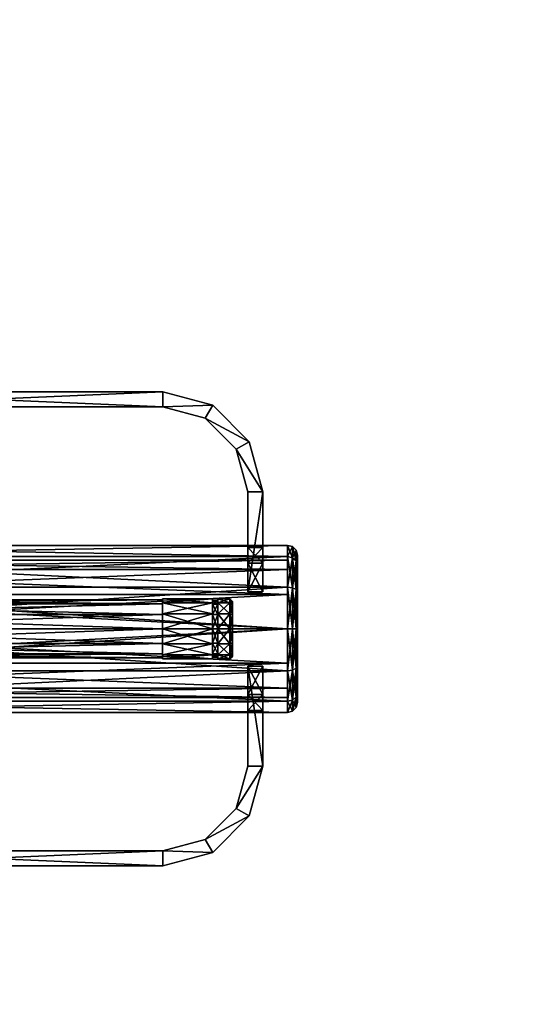
# Model space of a CAD drawing. Units: inches. Extents: x -268 to 421, y -561 to 723.
# Drawn here: x 274 to 376, y 79 to 277 of the extents above; entities that cross this region are included whole.
import ezdxf

# ---------------------------------------------------------------- set-up
doc = ezdxf.new("R2010")
doc.units = ezdxf.units.IN
doc.header["$MEASUREMENT"] = 0
doc.layers.add('KOV_NEJTMAVSI', color=7, linetype='Continuous', true_color=0x080888)
doc.layers.add('KOV_TMAVSI', color=7, linetype='Continuous', true_color=0x080888)

msp = doc.modelspace()

# ---------------------------------------------------------------- meshes
at = {"layer": 'KOV_NEJTMAVSI', "color": 252, "true_color": 0x848484}
mesh = msp.add_polyface(dxfattribs=at)
corners = [(319.52, 162.08, 1509.09), (319.52, 167.8, 1504.44), (322.52, 162.08, 1509.09), (322.52, 167.8, 1504.44), (319.52, 170.96, 1490.41), (322.52, 170.96, 1497.78), (319.52, 170.96, 1497.78), (322.52, 170.96, 1490.41), (319.52, 162.08, 1479.09), (322.52, 167.8, 1483.75), (319.52, 167.8, 1483.75), (322.52, 162.08, 1479.09), (225.52, 162.08, 1479.09), (225.52, 167.8, 1483.75), (222.52, 162.08, 1479.09), (222.52, 167.8, 1483.75), (225.52, 170.96, 1497.78), (222.52, 170.96, 1490.41), (225.52, 170.96, 1490.41), (222.52, 170.96, 1497.78), (225.52, 162.08, 1509.09), (222.52, 167.8, 1504.44), (225.52, 167.8, 1504.44), (222.52, 162.08, 1509.09), (222.52, 162.08, 1479.09), (222.52, 167.8, 1483.75), (222.52, 192.12, 1479.09), (222.52, 170.96, 1490.41), (222.52, 170.96, 1497.78), (222.52, 192.12, 1509.09), (222.52, 162.08, 1509.09), (222.52, 167.8, 1504.44), (225.52, 162.08, 1479.09), (222.52, 162.08, 1479.09), (225.52, 192.12, 1479.09), (222.52, 192.12, 1479.09), (226.46, 195.62, 1479.09), (227.52, 200.78, 1479.09), (229.02, 198.18, 1479.09), (223.86, 197.12, 1479.09), (232.52, 199.12, 1479.09), (302.52, 202.12, 1479.09), (302.52, 199.12, 1479.09), (232.52, 202.12, 1479.09), (312.52, 199.44, 1479.09), (311.02, 196.84, 1479.09), (322.52, 182.12, 1479.09), (317.24, 190.62, 1479.09), (319.84, 192.12, 1479.09), (322.52, 162.08, 1479.09), (319.52, 162.08, 1479.09), (319.52, 182.12, 1479.09), (322.52, 162.08, 1509.09), (322.52, 167.8, 1504.44), (322.52, 182.12, 1509.09), (322.52, 170.96, 1497.78), (322.52, 170.96, 1490.41), (322.52, 182.12, 1479.09), (322.52, 162.08, 1479.09), (322.52, 167.8, 1483.75), (302.52, 202.12, 1479.09), (302.52, 202.12, 1509.09), (312.52, 199.44, 1479.09), (319.84, 192.12, 1509.09), (319.84, 192.12, 1479.09), (312.52, 199.44, 1509.09), (322.52, 182.12, 1509.09), (322.52, 182.12, 1479.09), (302.52, 202.12, 1509.09), (302.52, 202.12, 1479.09), (232.52, 202.12, 1509.09), (232.52, 202.12, 1479.09), (222.52, 192.12, 1479.09), (222.52, 192.12, 1509.09), (223.86, 197.12, 1479.09), (227.52, 200.78, 1509.09), (227.52, 200.78, 1479.09), (223.86, 197.12, 1509.09), (232.52, 202.12, 1509.09), (232.52, 202.12, 1479.09), (225.52, 162.08, 1509.09), (225.52, 167.8, 1504.44), (225.52, 192.12, 1509.09), (225.52, 170.96, 1497.78), (225.52, 170.96, 1490.41), (225.52, 192.12, 1479.09), (225.52, 162.08, 1479.09), (225.52, 167.8, 1483.75), (232.52, 199.12, 1479.09), (232.52, 199.12, 1509.09), (229.02, 198.18, 1479.09), (226.46, 195.62, 1509.09), (226.46, 195.62, 1479.09), (229.02, 198.18, 1509.09), (225.52, 192.12, 1509.09), (225.52, 192.12, 1479.09), (232.52, 199.12, 1509.09), (232.52, 199.12, 1479.09), (302.52, 199.12, 1509.09), (302.52, 199.12, 1479.09), (319.52, 182.12, 1479.09), (319.52, 182.12, 1509.09), (317.24, 190.62, 1479.09), (311.02, 196.84, 1509.09), (311.02, 196.84, 1479.09), (317.24, 190.62, 1509.09), (302.52, 199.12, 1509.09), (302.52, 199.12, 1479.09), (319.52, 162.08, 1479.09), (319.52, 167.8, 1483.75), (319.52, 182.12, 1479.09), (319.52, 170.96, 1490.41), (319.52, 170.96, 1497.78), (319.52, 182.12, 1509.09), (319.52, 162.08, 1509.09), (319.52, 167.8, 1504.44), (225.52, 162.08, 1509.09), (225.52, 192.12, 1509.09), (222.52, 162.08, 1509.09), (222.52, 192.12, 1509.09), (229.02, 198.18, 1509.09), (223.86, 197.12, 1509.09), (226.46, 195.62, 1509.09), (227.52, 200.78, 1509.09), (302.52, 199.12, 1509.09), (302.52, 202.12, 1509.09), (232.52, 199.12, 1509.09), (312.52, 199.44, 1509.09), (317.24, 190.62, 1509.09), (319.84, 192.12, 1509.09), (311.02, 196.84, 1509.09), (322.52, 182.12, 1509.09), (319.52, 182.12, 1509.09), (322.52, 162.08, 1509.09), (319.52, 162.08, 1509.09), (232.52, 202.12, 1509.09)]
mesh.append_faces([[corners[k] for k in face] for face in [(0, 1, 2, 0), (2, 1, 3, 2), (4, 5, 6, 4), (5, 4, 7, 5), (8, 9, 10, 8), (8, 11, 9, 8), (9, 7, 10, 9), (10, 7, 4, 10), (5, 3, 6, 5), (6, 3, 1, 6), (12, 13, 14, 12), (14, 13, 15, 14), (16, 17, 18, 16), (17, 16, 19, 17), (20, 21, 22, 20), (20, 23, 21, 20), (21, 19, 22, 21), (22, 19, 16, 22), (17, 15, 18, 17), (18, 15, 13, 18), (24, 25, 26, 24), (25, 27, 26, 25), (27, 28, 26, 27), (26, 28, 29, 26), (30, 29, 31, 30), (31, 29, 28, 31), (32, 33, 34, 32), (33, 35, 34, 33), (34, 35, 36, 34), (37, 38, 39, 37), (38, 37, 40, 38), (41, 42, 43, 41), (41, 44, 42, 41), (42, 44, 45, 42), (46, 47, 48, 46), (49, 50, 46, 49), (50, 51, 46, 50), (51, 47, 46, 51), (47, 45, 48, 47), (48, 45, 44, 48), (42, 40, 43, 42), (43, 40, 37, 43), (38, 36, 39, 38), (39, 36, 35, 39), (52, 53, 54, 52), (53, 55, 54, 53), (55, 56, 54, 55), (54, 56, 57, 54), (58, 57, 59, 58), (59, 57, 56, 59), (60, 61, 62, 60), (63, 64, 65, 63), (66, 67, 63, 66), (67, 64, 63, 67), (64, 62, 65, 64), (65, 62, 61, 65), (68, 69, 70, 68), (69, 71, 70, 69), (72, 73, 74, 72), (75, 76, 77, 75), (78, 79, 75, 78), (79, 76, 75, 79), (76, 74, 77, 76), (77, 74, 73, 77), (80, 81, 82, 80), (81, 83, 82, 81), (83, 84, 82, 83), (82, 84, 85, 82), (86, 85, 87, 86), (87, 85, 84, 87), (88, 89, 90, 88), (91, 92, 93, 91), (94, 95, 91, 94), (95, 92, 91, 95), (92, 90, 93, 92), (93, 90, 89, 93), (96, 97, 98, 96), (97, 99, 98, 97), (100, 101, 102, 100), (103, 104, 105, 103), (106, 107, 103, 106), (107, 104, 103, 107), (104, 102, 105, 104), (105, 102, 101, 105), (108, 109, 110, 108), (109, 111, 110, 109), (111, 112, 110, 111), (110, 112, 113, 110), (114, 113, 115, 114), (115, 113, 112, 115), (116, 117, 118, 116), (118, 117, 119, 118), (120, 121, 122, 120), (121, 120, 123, 121), (124, 125, 126, 124), (125, 124, 127, 125), (128, 129, 130, 128), (129, 128, 131, 129), (128, 132, 131, 128), (133, 131, 134, 133), (129, 127, 130, 129), (130, 127, 124, 130), (125, 135, 126, 125), (135, 123, 126, 135), (126, 123, 120, 126), (121, 119, 122, 121), (122, 119, 117, 122), (131, 132, 134, 131)]], dxfattribs={"vtx3": -1, "color": 252})
mesh = msp.add_polyface(dxfattribs=at)
corners = [(327.52, 147.75, 1506), (199.52, 147.75, 1506), (327.52, 154.62, 1507.84), (199.52, 142.72, 1500.97), (327.52, 140.87, 1494.09), (199.52, 140.87, 1494.09), (327.52, 142.72, 1500.97), (199.52, 142.72, 1487.22), (327.52, 147.75, 1482.18), (199.52, 147.75, 1482.18), (327.52, 142.72, 1487.22), (199.52, 154.62, 1480.34), (327.52, 161.5, 1482.18), (199.52, 161.5, 1482.18), (327.52, 154.62, 1480.34), (199.52, 166.53, 1487.22), (327.52, 168.37, 1494.09), (199.52, 168.37, 1494.09), (327.52, 166.53, 1487.22), (199.52, 166.53, 1500.97), (327.52, 161.5, 1506), (199.52, 161.5, 1506), (327.52, 166.53, 1500.97), (199.52, 154.62, 1507.84), (327.52, 146.25, 1479.59), (199.52, 146.25, 1479.59), (327.52, 154.62, 1477.34), (199.52, 140.12, 1485.72), (327.52, 137.87, 1494.09), (199.52, 137.87, 1494.09), (327.52, 140.12, 1485.72), (199.52, 140.12, 1502.47), (327.52, 146.25, 1508.6), (199.52, 146.25, 1508.6), (327.52, 140.12, 1502.47), (199.52, 154.62, 1510.84), (327.52, 163, 1508.6), (199.52, 163, 1508.6), (327.52, 154.62, 1510.84), (199.52, 169.13, 1502.47), (327.52, 171.37, 1494.09), (199.52, 171.37, 1494.09), (327.52, 169.13, 1502.47), (199.52, 169.13, 1485.72), (327.52, 163, 1479.59), (199.52, 163, 1479.59), (327.52, 169.13, 1485.72), (199.52, 154.62, 1477.34), (327.52, 147.75, 1506), (327.52, 154.62, 1507.84), (327.52, 154.62, 1510.84), (327.52, 146.25, 1508.6), (327.52, 142.72, 1500.97), (327.52, 166.53, 1500.97), (327.52, 163, 1508.6), (327.52, 161.5, 1506), (327.52, 169.13, 1502.47), (327.52, 166.53, 1487.22), (327.52, 169.13, 1485.72), (327.52, 168.37, 1494.09), (327.52, 163, 1479.59), (327.52, 154.62, 1480.34), (327.52, 154.62, 1477.34), (327.52, 161.5, 1482.18), (327.52, 146.25, 1479.59), (327.52, 147.75, 1482.18), (327.52, 140.87, 1494.09), (327.52, 140.12, 1485.72), (327.52, 142.72, 1487.22), (327.52, 140.12, 1502.47), (327.52, 171.37, 1494.09), (327.52, 137.87, 1494.09), (199.52, 147.75, 1506), (199.52, 146.25, 1508.6), (199.52, 154.62, 1507.84), (199.52, 142.72, 1500.97), (199.52, 140.12, 1502.47), (199.52, 142.72, 1487.22), (199.52, 140.12, 1485.72), (199.52, 140.87, 1494.09), (199.52, 146.25, 1479.59), (199.52, 154.62, 1480.34), (199.52, 154.62, 1477.34), (199.52, 147.75, 1482.18), (199.52, 161.5, 1482.18), (199.52, 163, 1479.59), (199.52, 168.37, 1494.09), (199.52, 169.13, 1485.72), (199.52, 166.53, 1487.22), (199.52, 166.53, 1500.97), (199.52, 169.13, 1502.47), (199.52, 163, 1508.6), (199.52, 154.62, 1510.84), (199.52, 161.5, 1506), (199.52, 137.87, 1494.09), (199.52, 171.37, 1494.09)]
mesh.append_faces([[corners[k] for k in face] for face in [(0, 1, 2, 0), (1, 0, 3, 1), (4, 5, 6, 4), (5, 4, 7, 5), (8, 9, 10, 8), (9, 8, 11, 9), (12, 13, 14, 12), (13, 12, 15, 13), (16, 17, 18, 16), (17, 16, 19, 17), (20, 21, 22, 20), (21, 20, 23, 21), (21, 19, 22, 21), (22, 19, 16, 22), (17, 15, 18, 17), (18, 15, 12, 18), (13, 11, 14, 13), (14, 11, 8, 14), (9, 7, 10, 9), (10, 7, 4, 10), (5, 3, 6, 5), (6, 3, 0, 6), (1, 23, 2, 1), (2, 23, 20, 2), (24, 25, 26, 24), (25, 24, 27, 25), (28, 29, 30, 28), (29, 28, 31, 29), (32, 33, 34, 32), (33, 32, 35, 33), (36, 37, 38, 36), (37, 36, 39, 37), (40, 41, 42, 40), (41, 40, 43, 41), (44, 45, 46, 44), (45, 44, 47, 45), (45, 43, 46, 45), (46, 43, 40, 46), (41, 39, 42, 41), (42, 39, 36, 42), (37, 35, 38, 37), (38, 35, 32, 38), (33, 31, 34, 33), (34, 31, 28, 34), (29, 27, 30, 29), (30, 27, 24, 30), (25, 47, 26, 25), (26, 47, 44, 26), (48, 49, 50, 48), (48, 50, 51, 48), (48, 51, 52, 48), (53, 54, 55, 53), (54, 53, 56, 54), (57, 58, 59, 57), (58, 57, 60, 58), (61, 62, 63, 61), (62, 61, 64, 62), (61, 65, 64, 61), (66, 67, 68, 66), (52, 69, 66, 52), (69, 52, 51, 69), (62, 60, 63, 62), (63, 60, 57, 63), (58, 70, 59, 58), (70, 56, 59, 70), (59, 56, 53, 59), (54, 50, 55, 54), (69, 71, 66, 69), (71, 67, 66, 71), (67, 64, 68, 67), (50, 49, 55, 50), (68, 64, 65, 68), (72, 73, 74, 72), (72, 75, 73, 72), (73, 75, 76, 73), (77, 78, 79, 77), (78, 77, 80, 78), (81, 82, 83, 81), (81, 84, 82, 81), (82, 84, 85, 82), (86, 87, 88, 86), (89, 90, 86, 89), (90, 89, 91, 90), (74, 92, 93, 74), (82, 80, 83, 82), (83, 80, 77, 83), (78, 94, 79, 78), (94, 76, 79, 94), (79, 76, 75, 79), (73, 92, 74, 73), (92, 91, 93, 92), (93, 91, 89, 93), (90, 95, 86, 90), (95, 87, 86, 95), (87, 85, 88, 87), (88, 85, 84, 88)]], dxfattribs={"vtx3": -1, "color": 252})
mesh = msp.add_polyface(dxfattribs=at)
corners = [(327.52, 146.25, 1508.6), (328.52, 146.38, 1508.37), (327.52, 154.62, 1510.84), (328.52, 140.35, 1502.33), (329.25, 140.98, 1501.97), (329.25, 146.75, 1507.73), (328.52, 154.62, 1510.57), (327.52, 137.87, 1494.09), (328.52, 138.14, 1494.09), (327.52, 140.12, 1502.47), (328.52, 140.35, 1485.85), (329.25, 140.98, 1486.22), (329.25, 138.87, 1494.09), (327.52, 146.25, 1479.59), (328.52, 146.38, 1479.82), (327.52, 140.12, 1485.72), (328.52, 154.62, 1477.61), (329.25, 154.62, 1478.34), (329.25, 146.75, 1480.45), (327.52, 163, 1479.59), (328.52, 162.87, 1479.82), (327.52, 154.62, 1477.34), (328.52, 168.9, 1485.85), (329.25, 168.26, 1486.22), (329.25, 162.5, 1480.45), (327.52, 171.37, 1494.09), (328.52, 171.11, 1494.09), (327.52, 169.13, 1485.72), (328.52, 168.9, 1502.33), (329.25, 168.26, 1501.97), (329.25, 170.37, 1494.09), (327.52, 163, 1508.6), (328.52, 162.87, 1508.37), (327.52, 169.13, 1502.47), (329.25, 154.62, 1509.84), (329.25, 162.5, 1507.73), (329.52, 162, 1506.87), (329.52, 154.62, 1508.84), (329.52, 169.37, 1494.09), (329.52, 167.4, 1501.47), (329.52, 162, 1481.32), (329.52, 167.4, 1486.72), (329.52, 147.25, 1481.32), (329.52, 154.62, 1479.34), (329.52, 139.87, 1494.09), (329.52, 141.85, 1486.72), (329.52, 147.25, 1506.87), (329.52, 141.85, 1501.47), (329.52, 147.25, 1506.87), (329.52, 147.25, 1481.32), (329.52, 154.62, 1508.84), (329.52, 141.85, 1486.72), (329.52, 139.87, 1494.09), (329.52, 141.85, 1501.47), (329.52, 154.62, 1479.34), (329.52, 162, 1506.87), (329.52, 167.4, 1486.72), (329.52, 167.4, 1501.47), (329.52, 162, 1481.32), (329.52, 169.37, 1494.09), (327.52, 163, 1508.6), (327.52, 163, 1479.59), (327.52, 154.62, 1510.84), (327.52, 169.13, 1485.72), (327.52, 171.37, 1494.09), (327.52, 169.13, 1502.47), (327.52, 154.62, 1477.34), (327.52, 146.25, 1508.6), (327.52, 140.12, 1485.72), (327.52, 140.12, 1502.47), (327.52, 146.25, 1479.59), (327.52, 137.87, 1494.09)]
mesh.append_faces([[corners[k] for k in face] for face in [(0, 1, 2, 0), (1, 0, 3, 1), (1, 3, 4, 1), (1, 4, 5, 1), (1, 5, 6, 1), (1, 6, 2, 1), (7, 8, 9, 7), (8, 7, 10, 8), (8, 10, 11, 8), (8, 11, 12, 8), (8, 12, 3, 8), (8, 3, 9, 8), (13, 14, 15, 13), (14, 13, 16, 14), (14, 16, 17, 14), (14, 17, 18, 14), (14, 18, 10, 14), (14, 10, 15, 14), (19, 20, 21, 19), (20, 19, 22, 20), (20, 22, 23, 20), (20, 23, 24, 20), (20, 24, 16, 20), (20, 16, 21, 20), (25, 26, 27, 25), (26, 25, 28, 26), (26, 28, 29, 26), (26, 29, 30, 26), (26, 30, 22, 26), (26, 22, 27, 26), (31, 32, 33, 31), (32, 31, 6, 32), (32, 6, 34, 32), (32, 34, 35, 32), (32, 35, 28, 32), (32, 28, 33, 32), (36, 35, 37, 36), (35, 36, 29, 35), (35, 29, 28, 35), (38, 30, 39, 38), (30, 38, 23, 30), (30, 23, 22, 30), (40, 24, 41, 40), (24, 40, 17, 24), (24, 17, 16, 24), (42, 18, 43, 42), (18, 42, 11, 18), (18, 11, 10, 18), (44, 12, 45, 44), (12, 44, 4, 12), (12, 4, 3, 12), (46, 5, 47, 46), (5, 46, 34, 5), (5, 34, 6, 5), (40, 43, 17, 40), (21, 16, 13, 21), (17, 43, 18, 17), (15, 10, 7, 15), (42, 45, 11, 42), (11, 45, 12, 11), (9, 3, 0, 9), (44, 47, 4, 44), (4, 47, 5, 4), (2, 6, 31, 2), (46, 37, 34, 46), (34, 37, 35, 34), (33, 28, 25, 33), (36, 39, 29, 36), (29, 39, 30, 29), (27, 22, 19, 27), (38, 41, 23, 38), (23, 41, 24, 23), (48, 49, 50, 48), (49, 48, 51, 49), (52, 51, 53, 52), (53, 51, 48, 53), (49, 54, 50, 49), (50, 54, 55, 50), (56, 57, 58, 56), (56, 59, 57, 56), (57, 55, 58, 57), (58, 55, 54, 58), (60, 61, 62, 60), (61, 60, 63, 61), (64, 63, 65, 64), (65, 63, 60, 65), (61, 66, 62, 61), (62, 66, 67, 62), (68, 69, 70, 68), (68, 71, 69, 68), (69, 67, 70, 69), (70, 67, 66, 70)]], dxfattribs={"vtx3": -1, "color": 252})
mesh = msp.add_polyface(dxfattribs=at)
corners = [(216.45, 149.6, 1491.19), (302.45, 149.6, 1491.19), (216.45, 148.82, 1494.09), (302.45, 151.72, 1489.07), (216.45, 154.62, 1488.29), (302.45, 154.62, 1488.29), (216.45, 151.72, 1489.07), (302.45, 157.52, 1489.07), (216.45, 159.65, 1491.19), (302.45, 159.65, 1491.19), (216.45, 157.52, 1489.07), (302.45, 160.42, 1494.09), (216.45, 159.65, 1496.99), (302.45, 159.65, 1496.99), (216.45, 160.42, 1494.09), (216.45, 154.62, 1499.89), (302.45, 154.62, 1499.89), (216.45, 157.52, 1499.12), (216.45, 149.6, 1496.99), (302.45, 149.6, 1496.99), (216.45, 151.72, 1499.12), (302.45, 151.72, 1499.12), (302.45, 157.52, 1499.12), (302.45, 148.82, 1494.09), (216.45, 149.43, 1497.09), (216.45, 148.62, 1494.09), (216.45, 148.82, 1494.09), (216.45, 149.6, 1496.99), (216.45, 151.62, 1499.29), (216.45, 151.62, 1488.9), (216.45, 149.6, 1491.19), (216.45, 149.43, 1491.09), (216.45, 154.62, 1488.09), (216.45, 154.62, 1488.29), (216.45, 157.52, 1489.07), (216.45, 159.82, 1491.09), (216.45, 159.65, 1491.19), (216.45, 157.62, 1488.9), (216.45, 160.42, 1494.09), (216.45, 160.62, 1494.09), (216.45, 157.62, 1499.29), (216.45, 159.65, 1496.99), (216.45, 159.82, 1497.09), (216.45, 157.52, 1499.12), (216.45, 151.72, 1499.12), (216.45, 154.62, 1500.09), (216.45, 154.62, 1499.89), (216.45, 151.72, 1489.07), (216.45, 154.62, 1500.09), (206.45, 154.62, 1500.09), (216.45, 151.62, 1499.29), (216.45, 149.43, 1497.09), (206.45, 149.43, 1497.09), (216.45, 148.62, 1494.09), (206.45, 151.62, 1499.29), (216.45, 157.62, 1499.29), (206.45, 157.62, 1499.29), (216.45, 159.82, 1497.09), (216.45, 160.62, 1494.09), (206.45, 160.62, 1494.09), (216.45, 159.82, 1491.09), (216.45, 157.62, 1488.9), (206.45, 157.62, 1488.9), (216.45, 154.62, 1488.09), (216.45, 151.62, 1488.9), (206.45, 151.62, 1488.9), (216.45, 149.43, 1491.09), (206.45, 148.62, 1494.09)]
mesh.append_faces([[corners[k] for k in face] for face in [(0, 1, 2, 0), (1, 0, 3, 1), (4, 5, 6, 4), (5, 4, 7, 5), (8, 9, 10, 8), (9, 8, 11, 9), (12, 13, 14, 12), (15, 16, 17, 15), (18, 19, 20, 18), (20, 21, 15, 20), (17, 22, 12, 17), (14, 11, 8, 14), (10, 7, 4, 10), (6, 3, 0, 6), (2, 23, 18, 2), (24, 25, 26, 24), (24, 26, 27, 24), (24, 27, 28, 24), (29, 30, 31, 29), (32, 33, 29, 32), (33, 32, 34, 33), (35, 36, 37, 35), (36, 35, 38, 36), (35, 39, 38, 35), (40, 41, 42, 40), (41, 40, 43, 41), (28, 44, 45, 28), (44, 28, 27, 44), (44, 46, 45, 44), (46, 43, 45, 46), (45, 43, 40, 45), (41, 38, 42, 41), (36, 34, 37, 36), (37, 34, 32, 37), (33, 47, 29, 33), (47, 30, 29, 47), (30, 26, 31, 30), (26, 25, 31, 26), (38, 39, 42, 38), (48, 49, 50, 48), (51, 52, 53, 51), (51, 50, 54, 51), (48, 55, 56, 48), (57, 58, 59, 57), (60, 61, 62, 60), (63, 64, 65, 63), (66, 53, 67, 66)]], dxfattribs={"vtx3": -1, "color": 252})
mesh = msp.add_polyface(dxfattribs=at)
corners = [(302.45, 149.6, 1491.19), (302.45, 149.43, 1491.09), (302.45, 148.82, 1494.09), (302.45, 151.62, 1488.9), (302.45, 154.62, 1488.29), (302.45, 154.62, 1488.09), (302.45, 151.72, 1489.07), (302.45, 157.52, 1489.07), (302.45, 157.62, 1488.9), (302.45, 160.42, 1494.09), (302.45, 159.82, 1491.09), (302.45, 159.65, 1491.19), (302.45, 159.65, 1496.99), (302.45, 159.82, 1497.09), (302.45, 157.62, 1499.29), (302.45, 154.62, 1499.89), (302.45, 154.62, 1500.09), (302.45, 157.52, 1499.12), (302.45, 151.62, 1499.29), (302.45, 151.72, 1499.12), (302.45, 149.43, 1497.09), (302.45, 149.6, 1496.99), (302.45, 148.62, 1494.09), (302.45, 160.62, 1494.09), (302.45, 159.65, 1496.99), (216.45, 159.65, 1496.99), (302.45, 157.52, 1499.12), (302.45, 154.62, 1499.89), (216.45, 154.62, 1499.89), (302.45, 151.72, 1499.12), (302.45, 149.6, 1496.99), (216.45, 149.6, 1496.99), (302.45, 148.82, 1494.09), (216.45, 151.72, 1499.12), (216.45, 157.52, 1499.12), (302.45, 160.42, 1494.09), (216.45, 160.42, 1494.09), (302.45, 159.65, 1491.19), (302.45, 157.52, 1489.07), (216.45, 157.52, 1489.07), (302.45, 154.62, 1488.29), (302.45, 151.72, 1489.07), (216.45, 151.72, 1489.07), (302.45, 149.6, 1491.19), (216.45, 148.82, 1494.09), (302.45, 149.43, 1491.09), (312.45, 149.43, 1491.09), (302.45, 148.62, 1494.09), (312.45, 151.62, 1488.9), (302.45, 154.62, 1488.09), (312.45, 154.62, 1488.09), (302.45, 151.62, 1488.9), (302.45, 159.82, 1491.09), (312.45, 159.82, 1491.09), (302.45, 157.62, 1488.9), (302.45, 159.82, 1497.09), (312.45, 159.82, 1497.09), (302.45, 160.62, 1494.09), (302.45, 154.62, 1500.09), (312.45, 154.62, 1500.09), (302.45, 157.62, 1499.29), (302.45, 149.43, 1497.09), (312.45, 149.43, 1497.09), (302.45, 151.62, 1499.29), (312.45, 151.62, 1499.29), (312.45, 157.62, 1499.29), (312.45, 160.62, 1494.09), (312.45, 157.62, 1488.9), (312.45, 148.62, 1494.09)]
mesh.append_faces([[corners[k] for k in face] for face in [(0, 1, 2, 0), (1, 0, 3, 1), (4, 5, 6, 4), (4, 7, 5, 4), (5, 7, 8, 5), (9, 10, 11, 9), (12, 13, 9, 12), (13, 12, 14, 13), (15, 16, 17, 15), (16, 15, 18, 16), (15, 19, 18, 15), (2, 20, 21, 2), (1, 22, 2, 1), (20, 18, 21, 20), (16, 14, 17, 16), (17, 14, 12, 17), (13, 23, 9, 13), (23, 10, 9, 23), (10, 8, 11, 10), (11, 8, 7, 11), (5, 3, 6, 5), (6, 3, 0, 6), (2, 22, 20, 2), (21, 18, 19, 21), (24, 25, 26, 24), (27, 28, 29, 27), (30, 31, 32, 30), (30, 29, 33, 30), (27, 26, 34, 27), (24, 35, 36, 24), (37, 38, 39, 37), (40, 41, 42, 40), (43, 32, 44, 43), (45, 46, 47, 45), (46, 45, 48, 46), (49, 50, 51, 49), (52, 53, 54, 52), (55, 56, 57, 55), (58, 59, 60, 58), (61, 62, 63, 61), (63, 64, 58, 63), (60, 65, 55, 60), (57, 66, 52, 57), (54, 67, 49, 54), (51, 48, 45, 51), (47, 68, 61, 47)]], dxfattribs={"vtx3": -1, "color": 252})
mesh = msp.add_polyface(dxfattribs=at)
corners = [(312.45, 149.64, 1491.22), (313.55, 149.64, 1491.22), (312.45, 148.87, 1494.09), (312.45, 154.62, 1488.34), (313.55, 154.62, 1488.34), (312.45, 151.75, 1489.11), (312.45, 159.6, 1491.22), (313.55, 159.6, 1491.22), (312.45, 157.5, 1489.11), (312.45, 159.6, 1496.97), (313.55, 159.6, 1496.97), (312.45, 160.37, 1494.09), (312.45, 154.62, 1499.84), (313.55, 154.62, 1499.84), (312.45, 157.5, 1499.07), (312.45, 149.64, 1496.97), (313.55, 149.64, 1496.97), (312.45, 151.75, 1499.07), (313.55, 151.75, 1499.07), (313.55, 157.5, 1499.07), (313.55, 160.37, 1494.09), (313.55, 157.5, 1489.11), (313.55, 151.75, 1489.11), (313.55, 148.87, 1494.09), (312.45, 149.43, 1497.09), (312.45, 148.62, 1494.09), (312.45, 148.87, 1494.09), (312.45, 149.64, 1496.97), (312.45, 151.62, 1499.29), (312.45, 151.62, 1488.9), (312.45, 149.64, 1491.22), (312.45, 149.43, 1491.09), (312.45, 154.62, 1488.09), (312.45, 154.62, 1488.34), (312.45, 157.5, 1489.11), (312.45, 159.82, 1491.09), (312.45, 159.6, 1491.22), (312.45, 157.62, 1488.9), (312.45, 160.37, 1494.09), (312.45, 160.62, 1494.09), (312.45, 157.62, 1499.29), (312.45, 159.6, 1496.97), (312.45, 159.82, 1497.09), (312.45, 157.5, 1499.07), (312.45, 151.75, 1499.07), (312.45, 154.62, 1500.09), (312.45, 154.62, 1499.84), (312.45, 151.75, 1489.11), (312.45, 154.62, 1488.09), (302.45, 154.62, 1488.09), (312.45, 157.62, 1488.9), (312.45, 159.82, 1491.09), (302.45, 159.82, 1491.09), (312.45, 160.62, 1494.09), (312.45, 159.82, 1497.09), (302.45, 159.82, 1497.09), (312.45, 157.62, 1499.29), (312.45, 154.62, 1500.09), (302.45, 154.62, 1500.09), (312.45, 151.62, 1499.29), (312.45, 149.43, 1497.09), (302.45, 149.43, 1497.09), (312.45, 148.62, 1494.09), (302.45, 151.62, 1499.29), (302.45, 157.62, 1499.29), (302.45, 160.62, 1494.09), (302.45, 157.62, 1488.9), (312.45, 151.62, 1488.9), (302.45, 151.62, 1488.9), (312.45, 149.43, 1491.09), (302.45, 148.62, 1494.09)]
mesh.append_faces([[corners[k] for k in face] for face in [(0, 1, 2, 0), (3, 4, 5, 3), (6, 7, 8, 6), (9, 10, 11, 9), (12, 13, 14, 12), (15, 16, 17, 15), (17, 18, 12, 17), (14, 19, 9, 14), (11, 20, 6, 11), (8, 21, 3, 8), (5, 22, 0, 5), (2, 23, 15, 2), (24, 25, 26, 24), (24, 26, 27, 24), (24, 27, 28, 24), (29, 30, 31, 29), (32, 33, 29, 32), (33, 32, 34, 33), (35, 36, 37, 35), (36, 35, 38, 36), (35, 39, 38, 35), (40, 41, 42, 40), (41, 40, 43, 41), (28, 44, 45, 28), (44, 28, 27, 44), (44, 46, 45, 44), (46, 43, 45, 46), (45, 43, 40, 45), (41, 38, 42, 41), (36, 34, 37, 36), (37, 34, 32, 37), (33, 47, 29, 33), (47, 30, 29, 47), (30, 26, 31, 30), (26, 25, 31, 26), (38, 39, 42, 38), (48, 49, 50, 48), (51, 52, 53, 51), (54, 55, 56, 54), (57, 58, 59, 57), (60, 61, 62, 60), (60, 59, 63, 60), (57, 56, 64, 57), (54, 53, 65, 54), (51, 50, 66, 51), (48, 67, 68, 48), (69, 62, 70, 69)]], dxfattribs={"vtx3": -1, "color": 252})
mesh = msp.add_polyface(dxfattribs=at)
corners = [(316.45, 154.62, 1499.59), (316.45, 154.62, 1488.59), (316.45, 157.37, 1498.86), (316.45, 159.39, 1491.34), (316.45, 159.39, 1496.84), (316.45, 157.37, 1489.33), (316.45, 160.12, 1494.09), (316.45, 154.62, 1488.59), (315.95, 154.62, 1488.09), (316.45, 157.37, 1489.33), (315.95, 159.82, 1491.09), (316.45, 159.39, 1491.34), (315.95, 157.62, 1488.9), (316.45, 160.12, 1494.09), (315.95, 159.82, 1497.09), (316.45, 159.39, 1496.84), (315.95, 160.62, 1494.09), (316.45, 157.37, 1498.86), (315.95, 154.62, 1500.09), (316.45, 154.62, 1499.59), (315.95, 157.62, 1499.29), (315.95, 154.62, 1488.09), (313.55, 154.62, 1488.09), (315.95, 157.62, 1488.9), (313.55, 159.82, 1491.09), (315.95, 159.82, 1491.09), (313.55, 157.62, 1488.9), (315.95, 160.62, 1494.09), (313.55, 159.82, 1497.09), (315.95, 159.82, 1497.09), (313.55, 160.62, 1494.09), (315.95, 157.62, 1499.29), (313.55, 154.62, 1500.09), (315.95, 154.62, 1500.09), (313.55, 157.62, 1499.29), (313.55, 154.62, 1488.34), (313.55, 157.5, 1489.11), (313.55, 154.62, 1488.09), (313.55, 157.62, 1488.9), (313.55, 160.37, 1494.09), (313.55, 159.82, 1491.09), (313.55, 159.6, 1491.22), (313.55, 159.6, 1496.97), (313.55, 159.82, 1497.09), (313.55, 157.62, 1499.29), (313.55, 154.62, 1499.84), (313.55, 154.62, 1500.09), (313.55, 157.5, 1499.07), (313.55, 160.62, 1494.09), (313.55, 154.62, 1488.34), (312.45, 154.62, 1488.34), (313.55, 157.5, 1489.11), (313.55, 159.6, 1491.22), (312.45, 159.6, 1491.22), (313.55, 160.37, 1494.09), (313.55, 159.6, 1496.97), (312.45, 159.6, 1496.97), (313.55, 157.5, 1499.07), (313.55, 154.62, 1499.84), (312.45, 157.5, 1499.07), (312.45, 160.37, 1494.09), (312.45, 157.5, 1489.11)]
mesh.append_faces([[corners[k] for k in face] for face in [(0, 1, 2, 0), (3, 4, 5, 3), (3, 6, 4, 3), (4, 2, 5, 4), (5, 2, 1, 5), (7, 8, 9, 7), (10, 11, 12, 10), (11, 10, 13, 11), (14, 15, 16, 14), (15, 14, 17, 15), (18, 19, 20, 18), (19, 17, 20, 19), (20, 17, 14, 20), (15, 13, 16, 15), (16, 13, 10, 16), (11, 9, 12, 11), (12, 9, 8, 12), (21, 22, 23, 21), (24, 25, 26, 24), (25, 24, 27, 25), (28, 29, 30, 28), (29, 28, 31, 29), (32, 33, 34, 32), (33, 31, 34, 33), (34, 31, 28, 34), (29, 27, 30, 29), (30, 27, 24, 30), (25, 23, 26, 25), (26, 23, 22, 26), (35, 36, 37, 35), (37, 36, 38, 37), (39, 40, 41, 39), (42, 43, 39, 42), (43, 42, 44, 43), (45, 46, 47, 45), (46, 44, 47, 46), (47, 44, 42, 47), (43, 48, 39, 43), (48, 40, 39, 48), (40, 38, 41, 40), (41, 38, 36, 41), (49, 50, 51, 49), (52, 53, 54, 52), (55, 56, 57, 55), (58, 57, 59, 58), (55, 54, 60, 55), (52, 51, 61, 52)]], dxfattribs={"vtx3": -1, "color": 252})
mesh = msp.add_polyface(dxfattribs=at)
corners = [(316.45, 149.12, 1494.09), (316.45, 149.86, 1491.34), (316.45, 149.86, 1496.84), (316.45, 151.87, 1498.86), (316.45, 154.62, 1488.59), (316.45, 154.62, 1499.59), (316.45, 151.87, 1489.33), (315.95, 149.43, 1491.09), (316.45, 149.86, 1491.34), (315.95, 148.62, 1494.09), (316.45, 151.87, 1489.33), (315.95, 154.62, 1488.09), (316.45, 154.62, 1488.59), (315.95, 151.62, 1488.9), (316.45, 154.62, 1499.59), (315.95, 154.62, 1500.09), (316.45, 151.87, 1498.86), (315.95, 149.43, 1497.09), (316.45, 149.86, 1496.84), (315.95, 151.62, 1499.29), (316.45, 149.12, 1494.09), (313.55, 149.43, 1491.09), (315.95, 149.43, 1491.09), (313.55, 148.62, 1494.09), (315.95, 151.62, 1488.9), (313.55, 154.62, 1488.09), (315.95, 154.62, 1488.09), (313.55, 151.62, 1488.9), (315.95, 154.62, 1500.09), (313.55, 154.62, 1500.09), (315.95, 151.62, 1499.29), (313.55, 149.43, 1497.09), (315.95, 149.43, 1497.09), (313.55, 151.62, 1499.29), (315.95, 148.62, 1494.09), (313.55, 149.64, 1491.22), (313.55, 149.43, 1491.09), (313.55, 148.87, 1494.09), (313.55, 151.62, 1488.9), (313.55, 154.62, 1488.34), (313.55, 154.62, 1488.09), (313.55, 151.75, 1489.11), (313.55, 154.62, 1500.09), (313.55, 154.62, 1499.84), (313.55, 151.62, 1499.29), (313.55, 151.75, 1499.07), (313.55, 149.43, 1497.09), (313.55, 149.64, 1496.97), (313.55, 148.62, 1494.09), (313.55, 149.64, 1491.22), (312.45, 149.64, 1491.22), (313.55, 151.75, 1489.11), (313.55, 154.62, 1499.84), (312.45, 154.62, 1499.84), (313.55, 151.75, 1499.07), (313.55, 149.64, 1496.97), (312.45, 149.64, 1496.97), (313.55, 148.87, 1494.09), (312.45, 151.75, 1499.07), (313.55, 154.62, 1488.34), (312.45, 151.75, 1489.11), (312.45, 148.87, 1494.09)]
mesh.append_faces([[corners[k] for k in face] for face in [(0, 1, 2, 0), (2, 1, 3, 2), (4, 5, 6, 4), (5, 3, 6, 5), (6, 3, 1, 6), (7, 8, 9, 7), (8, 7, 10, 8), (11, 12, 13, 11), (14, 15, 16, 14), (17, 18, 19, 17), (18, 17, 20, 18), (18, 16, 19, 18), (19, 16, 15, 19), (12, 10, 13, 12), (13, 10, 7, 13), (8, 20, 9, 8), (9, 20, 17, 9), (21, 22, 23, 21), (22, 21, 24, 22), (25, 26, 27, 25), (28, 29, 30, 28), (31, 32, 33, 31), (32, 31, 34, 32), (32, 30, 33, 32), (33, 30, 29, 33), (26, 24, 27, 26), (27, 24, 21, 27), (22, 34, 23, 22), (23, 34, 31, 23), (35, 36, 37, 35), (36, 35, 38, 36), (39, 40, 41, 39), (42, 43, 44, 42), (43, 45, 44, 43), (37, 46, 47, 37), (36, 48, 37, 36), (46, 44, 47, 46), (40, 38, 41, 40), (41, 38, 35, 41), (37, 48, 46, 37), (47, 44, 45, 47), (49, 50, 51, 49), (52, 53, 54, 52), (55, 56, 57, 55), (55, 54, 58, 55), (59, 51, 60, 59), (49, 57, 61, 49)]], dxfattribs={"vtx3": -1, "color": 252})
mesh = msp.add_polyface(dxfattribs=at)
corners = [(319.52, 147.17, 1479.09), (319.52, 141.45, 1483.75), (322.52, 147.17, 1479.09), (322.52, 141.45, 1483.75), (319.52, 138.28, 1497.78), (322.52, 138.28, 1490.41), (319.52, 138.28, 1490.41), (322.52, 138.28, 1497.78), (319.52, 147.17, 1509.09), (322.52, 141.45, 1504.44), (319.52, 141.45, 1504.44), (322.52, 147.17, 1509.09), (225.52, 147.17, 1509.09), (225.52, 141.45, 1504.44), (222.52, 147.17, 1509.09), (222.52, 141.45, 1504.44), (225.52, 138.28, 1490.41), (222.52, 138.28, 1497.78), (225.52, 138.28, 1497.78), (222.52, 138.28, 1490.41), (225.52, 147.17, 1479.09), (222.52, 141.45, 1483.75), (225.52, 141.45, 1483.75), (222.52, 147.17, 1479.09), (222.52, 147.17, 1509.09), (222.52, 141.45, 1504.44), (222.52, 117.13, 1509.09), (222.52, 138.28, 1497.78), (222.52, 138.28, 1490.41), (222.52, 117.13, 1479.09), (222.52, 147.17, 1479.09), (222.52, 141.45, 1483.75), (225.52, 147.17, 1479.09), (225.52, 117.13, 1479.09), (222.52, 147.17, 1479.09), (222.52, 117.13, 1479.09), (229.02, 111.07, 1479.09), (223.86, 112.13, 1479.09), (226.46, 113.63, 1479.09), (227.52, 108.47, 1479.09), (302.52, 110.13, 1479.09), (302.52, 107.13, 1479.09), (232.52, 110.13, 1479.09), (312.52, 109.81, 1479.09), (317.24, 118.63, 1479.09), (319.84, 117.13, 1479.09), (311.02, 112.41, 1479.09), (322.52, 127.13, 1479.09), (319.52, 127.13, 1479.09), (322.52, 147.17, 1479.09), (319.52, 147.17, 1479.09), (232.52, 107.13, 1479.09), (322.52, 147.17, 1479.09), (322.52, 141.45, 1483.75), (322.52, 127.13, 1479.09), (322.52, 138.28, 1490.41), (322.52, 138.28, 1497.78), (322.52, 127.13, 1509.09), (322.52, 147.17, 1509.09), (322.52, 141.45, 1504.44), (322.52, 127.13, 1479.09), (322.52, 127.13, 1509.09), (319.84, 117.13, 1479.09), (312.52, 109.81, 1509.09), (312.52, 109.81, 1479.09), (319.84, 117.13, 1509.09), (302.52, 107.13, 1509.09), (302.52, 107.13, 1479.09), (232.52, 107.13, 1509.09), (232.52, 107.13, 1479.09), (302.52, 107.13, 1509.09), (302.52, 107.13, 1479.09), (232.52, 107.13, 1479.09), (232.52, 107.13, 1509.09), (227.52, 108.47, 1479.09), (223.86, 112.13, 1509.09), (223.86, 112.13, 1479.09), (227.52, 108.47, 1509.09), (222.52, 117.13, 1509.09), (222.52, 117.13, 1479.09), (225.52, 147.17, 1479.09), (225.52, 141.45, 1483.75), (225.52, 117.13, 1479.09), (225.52, 138.28, 1490.41), (225.52, 138.28, 1497.78), (225.52, 117.13, 1509.09), (225.52, 147.17, 1509.09), (225.52, 141.45, 1504.44), (225.52, 117.13, 1479.09), (225.52, 117.13, 1509.09), (226.46, 113.63, 1479.09), (229.02, 111.07, 1509.09), (229.02, 111.07, 1479.09), (226.46, 113.63, 1509.09), (232.52, 110.13, 1509.09), (232.52, 110.13, 1479.09), (302.52, 110.13, 1509.09), (302.52, 110.13, 1479.09), (232.52, 110.13, 1509.09), (232.52, 110.13, 1479.09), (302.52, 110.13, 1479.09), (302.52, 110.13, 1509.09), (311.02, 112.41, 1479.09), (317.24, 118.63, 1509.09), (317.24, 118.63, 1479.09), (311.02, 112.41, 1509.09), (319.52, 127.13, 1509.09), (319.52, 127.13, 1479.09), (319.52, 147.17, 1509.09), (319.52, 141.45, 1504.44), (319.52, 127.13, 1509.09), (319.52, 138.28, 1497.78), (319.52, 138.28, 1490.41), (319.52, 127.13, 1479.09), (319.52, 147.17, 1479.09), (319.52, 141.45, 1483.75), (225.52, 147.17, 1509.09), (222.52, 147.17, 1509.09), (225.52, 117.13, 1509.09), (222.52, 117.13, 1509.09), (226.46, 113.63, 1509.09), (227.52, 108.47, 1509.09), (229.02, 111.07, 1509.09), (223.86, 112.13, 1509.09), (232.52, 110.13, 1509.09), (302.52, 107.13, 1509.09), (302.52, 110.13, 1509.09), (232.52, 107.13, 1509.09), (312.52, 109.81, 1509.09), (311.02, 112.41, 1509.09), (322.52, 127.13, 1509.09), (317.24, 118.63, 1509.09), (319.84, 117.13, 1509.09), (322.52, 147.17, 1509.09), (319.52, 147.17, 1509.09), (319.52, 127.13, 1509.09)]
mesh.append_faces([[corners[k] for k in face] for face in [(0, 1, 2, 0), (2, 1, 3, 2), (4, 5, 6, 4), (5, 4, 7, 5), (8, 9, 10, 8), (8, 11, 9, 8), (9, 7, 10, 9), (10, 7, 4, 10), (5, 3, 6, 5), (6, 3, 1, 6), (12, 13, 14, 12), (14, 13, 15, 14), (16, 17, 18, 16), (17, 16, 19, 17), (20, 21, 22, 20), (20, 23, 21, 20), (21, 19, 22, 21), (22, 19, 16, 22), (17, 15, 18, 17), (18, 15, 13, 18), (24, 25, 26, 24), (25, 27, 26, 25), (27, 28, 26, 27), (26, 28, 29, 26), (30, 29, 31, 30), (31, 29, 28, 31), (32, 33, 34, 32), (34, 33, 35, 34), (36, 37, 38, 36), (37, 36, 39, 37), (40, 41, 42, 40), (41, 40, 43, 41), (44, 45, 46, 44), (45, 44, 47, 45), (44, 48, 47, 44), (49, 47, 50, 49), (45, 43, 46, 45), (46, 43, 40, 46), (41, 51, 42, 41), (51, 39, 42, 51), (42, 39, 36, 42), (37, 35, 38, 37), (38, 35, 33, 38), (47, 48, 50, 47), (52, 53, 54, 52), (53, 55, 54, 53), (55, 56, 54, 55), (54, 56, 57, 54), (58, 57, 59, 58), (59, 57, 56, 59), (60, 61, 62, 60), (63, 64, 65, 63), (66, 67, 63, 66), (67, 64, 63, 67), (64, 62, 65, 64), (65, 62, 61, 65), (68, 69, 70, 68), (69, 71, 70, 69), (72, 73, 74, 72), (75, 76, 77, 75), (78, 79, 75, 78), (79, 76, 75, 79), (76, 74, 77, 76), (77, 74, 73, 77), (80, 81, 82, 80), (81, 83, 82, 81), (83, 84, 82, 83), (82, 84, 85, 82), (86, 85, 87, 86), (87, 85, 84, 87), (88, 89, 90, 88), (91, 92, 93, 91), (94, 95, 91, 94), (95, 92, 91, 95), (92, 90, 93, 92), (93, 90, 89, 93), (96, 97, 98, 96), (97, 99, 98, 97), (100, 101, 102, 100), (103, 104, 105, 103), (106, 107, 103, 106), (107, 104, 103, 107), (104, 102, 105, 104), (105, 102, 101, 105), (108, 109, 110, 108), (109, 111, 110, 109), (111, 112, 110, 111), (110, 112, 113, 110), (114, 113, 115, 114), (115, 113, 112, 115), (116, 117, 118, 116), (117, 119, 118, 117), (118, 119, 120, 118), (121, 122, 123, 121), (122, 121, 124, 122), (125, 126, 127, 125), (125, 128, 126, 125), (126, 128, 129, 126), (130, 131, 132, 130), (133, 134, 130, 133), (134, 135, 130, 134), (135, 131, 130, 135), (131, 129, 132, 131), (132, 129, 128, 132), (126, 124, 127, 126), (127, 124, 121, 127), (122, 120, 123, 122), (123, 120, 119, 123)]], dxfattribs={"vtx3": -1, "color": 252})
at = {"layer": 'KOV_TMAVSI', "color": 254, "true_color": 0xeaeaea}
mesh = msp.add_polyface(dxfattribs=at)
corners = [(93.14, 601.91, 1252.51), (76.11, 618.94, 1255.89), (76.11, -516.06, 1255.89), (97.7, -516.06, 1250.31), (107.58, 587.48, 1242.86), (44.65, 587.48, 1242.86), (54.52, -516.06, 1250.31), (59.08, 601.91, 1252.51), (59.08, 601.91, 1170.28), (50.66, -457.71, 1174.89), (44.65, 587.48, 1179.93), (76.11, 618.94, 1166.89), (67.14, -457.71, 1167.81), (93.14, 601.91, 1170.28), (85.08, -457.71, 1167.81), (107.58, 587.48, 1179.93), (101.57, -457.71, 1174.89), (93.14, 601.91, 1252.51), (376.11, 618.94, 1255.89), (76.11, 618.94, 1255.89), (117.23, 577.83, 1228.42), (376.11, 580.4, 1233.64), (107.58, 587.48, 1242.86), (119.76, 575.3, 1220.08), (120.61, 574.44, 1211.39), (376.11, 574.44, 1211.39), (117.23, 577.83, 1194.37), (376.11, 580.4, 1189.14), (119.76, 575.3, 1202.71), (107.58, 587.48, 1179.93), (76.11, 618.94, 1166.89), (376.11, 618.94, 1166.89), (93.14, 601.91, 1170.28), (59.08, 601.91, 1170.28), (-223.89, 618.94, 1166.89), (44.65, 587.48, 1179.93), (-149.71, 593.49, 1174.89), (35, 577.83, 1194.37), (-223.89, 580.4, 1189.14), (32.47, 575.3, 1202.71), (31.61, 574.44, 1211.39), (-223.89, 574.44, 1211.39), (35, 577.83, 1228.42), (-223.89, 580.4, 1233.64), (32.47, 575.3, 1220.08), (44.65, 587.48, 1242.86), (-223.89, 618.94, 1255.89), (59.08, 601.91, 1252.51), (-216.27, 593.49, 1174.89), (376.11, 657.48, 1189.14), (-223.89, 657.48, 1189.14), (376.11, 663.44, 1211.39), (376.11, 657.48, 1233.64), (-223.89, 657.48, 1233.64), (376.11, 641.19, 1249.93), (-223.89, 596.69, 1249.93), (376.11, 596.69, 1249.93), (-223.89, 663.44, 1211.39), (376.11, 641.19, 1172.86), (-223.89, 641.19, 1172.86), (376.11, 596.69, 1172.86), (-223.89, 641.19, 1249.93)]
mesh.append_faces([[corners[k] for k in face] for face in [(0, 1, 2, 0), (0, 3, 4, 0), (5, 6, 7, 5), (8, 9, 10, 8), (11, 12, 8, 11), (13, 14, 11, 13), (15, 16, 13, 15), (17, 18, 19, 17), (20, 21, 22, 20), (20, 23, 21, 20), (23, 24, 25, 23), (26, 27, 28, 26), (26, 29, 27, 26), (30, 31, 32, 30), (33, 34, 30, 33), (35, 36, 33, 35), (37, 38, 35, 37), (37, 39, 38, 37), (39, 40, 41, 39), (42, 43, 44, 42), (42, 45, 43, 42), (19, 46, 47, 19), (35, 48, 36, 35), (49, 50, 51, 49), (52, 53, 54, 52), (47, 55, 45, 47), (22, 56, 17, 22), (52, 51, 57, 52), (57, 51, 50, 57), (49, 58, 59, 49), (59, 58, 30, 59), (32, 60, 29, 32), (53, 61, 54, 53), (54, 61, 19, 54)]], dxfattribs={"vtx3": -1, "color": 254})

doc.saveas('drawing.dxf')
